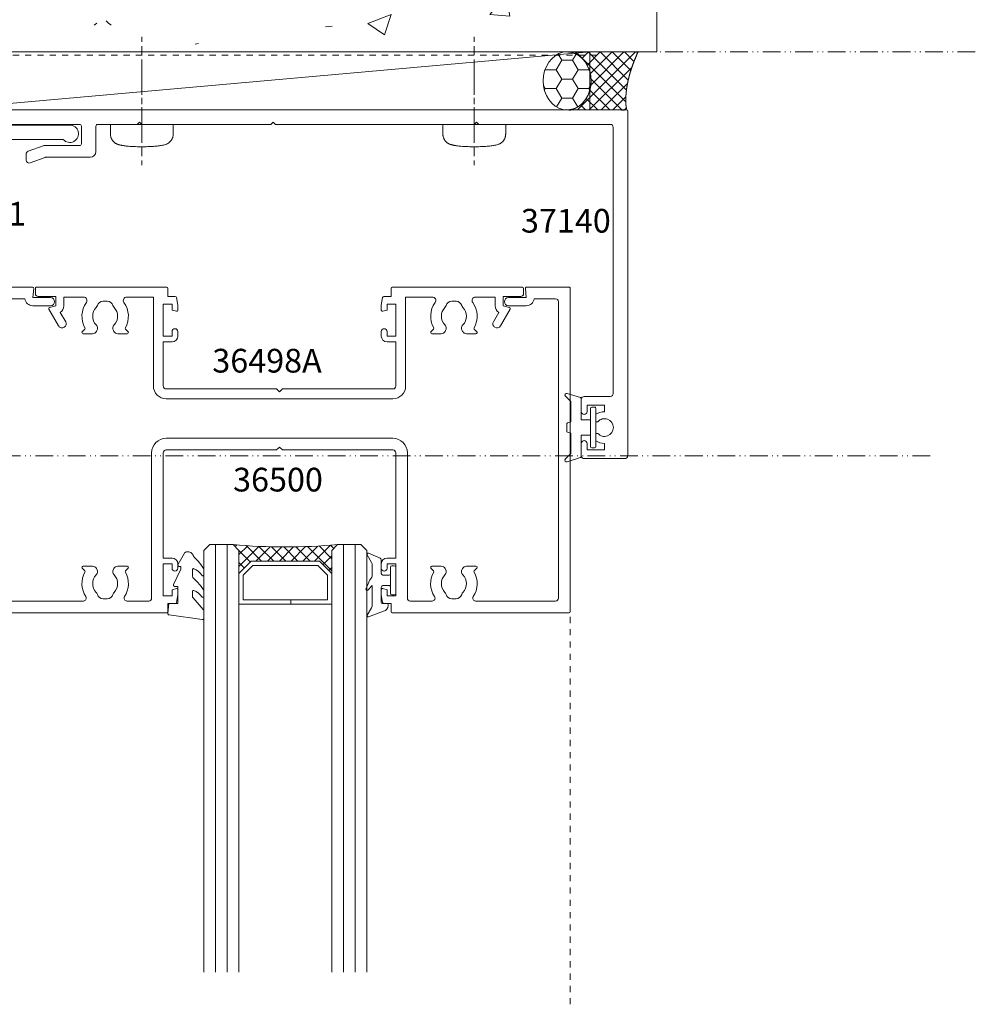
# Model space of a CAD drawing. Units: millimetres. Extents: x -1957 to 1860, y -764 to 3310.
# Drawn here: x 1583 to 1748, y 68 to 237 of the extents above; entities that cross this region are included whole.
import ezdxf

# ---------------------------------------------------------------- set-up
doc = ezdxf.new("R2010")
doc.units = ezdxf.units.MM
for name, pattern in [('CENTER', [101.60253999999999, 101.6, -0.00253999999999408]), ('ISO-08 Long Dashed Short Dashed', [9.143999999999998, 6.095999999999999, -0.7620000000000007, 1.524, -0.7619999999999992]), ('ISO-12 Dashed Double-Dotted', [5.587999999999999, 3.048, -0.7619999999999999, 0.1270000000000001, -0.7619999999999999, 0.1270000000000001, -0.7619999999999999]), ('VW-01 Short Dashed', [2.1161248, 1.0580624, -1.0580624])]:
    doc.linetypes.add(name, pattern=pattern)
doc.layers.get('0').update_dxf_attribs({"lineweight": 5})
doc.layers.add('-0-dim-ELE', color=1, linetype='Continuous', lineweight=5, true_color=0xff0000)
for name, color, linetype, lineweight in [('00', 7, 'Continuous', 18), ('_Installation details (2D)', 7, 'Continuous', 5), ('None', 7, 'Continuous', 5), ('OMEGA WINDOWS AND DOORS', 7, 'Continuous', 18), ('RVV', 7, 'Continuous', 18), ('TEXT-1', 7, 'Continuous', 18)]:
    doc.layers.add(name, color=color, linetype=linetype, lineweight=lineweight)
doc.styles.add('Arial Narrow (bold)', font='Arial Narrow')
pattern_1 = [(45.00000000000001, (0, 0), (-0.5357812500000001, -2.55984375), []), (-45.00000000000001, (0, 0), (1.25015625, -3.333749999999999), [])]

# ---------------------------------------------------------------- blocks, each defined once
blk = doc.blocks.new('A$C1A3C43ED')
at = {"layer": '-0-dim-ELE', "color": 7, "flags": 128}
blk.add_lwpolyline([(0, 0), (-150, 90), (-300, 0), (-150, -90), (0, 0)], dxfattribs=at)
at = {"layer": '-0-dim-ELE', "color": 7, "linetype": 'Continuous'}
blk.add_solid([(0, 0), (-150, 90), (-150, -90), (-300, 0)], dxfattribs=at)
blk = doc.blocks.new('Group-1')
at = {"layer": 'None', "color": 12, "linetype": 'ISO-12 Dashed Double-Dotted', "lineweight": 18, "true_color": 0xdd0806}
blk.add_line((1747.570589236457, 231.8251175876017), (1479.138689226238, 231.8251175876017), dxfattribs=at)
at = {"layer": '-0-dim-ELE', "color": 7, "xscale": -0.0654708791808696, "yscale": 0.04066997673235836, "rotation": 180}
blk.add_blockref('A$C1A3C43ED', (1496.656464880274, 231.8251175876017), dxfattribs=at)
blk = doc.blocks.new('Group-2-1')
at = {"layer": 'None', "linetype": 'Continuous', "lineweight": 5}
h = blk.add_hatch(dxfattribs=at)
h.set_pattern_fill('Fine concrete  01', style=0, pattern_type=2)
h.set_pattern_definition([(50, (0, 0), (41.33301459759667, -3.616170218540773), [4.321968750000001, -47.54165625000001]), (-5.00000000000001, (0, 0), (-7.995719038616144, 43.34601194463031), [3.457574999999999, -38.03332499999999]), (100.4514, (3.444417774600002, -0.301347254175), (33.33732625799764, 39.72981541069004), [3.673108123987501, -40.40419063163999]), (46.18420000000001, (0, 11.52525000000001), (61.50109947836356, -9.53824009947758), [6.482953125000003, -71.31248437500003]), (96.6356, (5.125091101556251, 10.73039344249125), (53.86110673562597, 56.13475995797658), [5.50966235886, -60.60627626625002]), (-8.815800000000008, (0, 11.52525000000001), (53.86106291575671, 56.13480202657302), [5.186362500000001, -57.04998750000001]), (21.00000000000001, (5.762625000000003, 8.643937500000002), (34.39751501214152, -23.20141684820349), [4.321968750000001, -47.54165625000001]), (-34.00000000000001, (5.762625000000003, 8.643937500000002), (14.02135014614605, 41.78767778338123), [3.457575, -38.033325]), (71.4514, (8.62908335441625, 6.710484264742502), (48.41887925029411, 18.5862230360319), [3.673108123987501, -40.40419063164]), (37.50000000000001, (0, 0), (0.7007268624780227, 19.18342444434662), [0.5762625000000001, -113.783030625]), (37.50000000000001, (30.26530138698406, 23.22338255354994), (0.7007268624780227, 19.18342444434662), [0.5762625000000001, -113.783030625]), (37.50000000000001, (30.72248116624365, 23.57418893653407), (0.7007268624780227, 19.18342444434662), [0.5762625000000001, -113.783030625]), (37.50000000000001, (61.81070615589495, 47.42902297945547), (0.7007268624780227, 19.18342444434662), [0.5762625000000001, -113.783030625]), (37.50000000000001, (62.26788593515452, 47.7798293624396), (0.7007268624780227, 19.18342444434662), [0.5762625000000001, -113.783030625]), (7.499999999999998, (0, 0), (15.15971093202562, 22.72846791186086), [0.5762625000000001, -72.69551437500002]), (7.499999999999998, (22.39623378155509, 2.948520113892933), (15.15971093202562, 22.72846791186086), [0.5762625000000001, -72.69551437500002]), (7.499999999999998, (22.96756627598251, 3.023737463737141), (15.15971093202562, 22.72846791186086), [0.5762625000000001, -72.69551437500002]), (7.499999999999998, (59.93277866543693, 7.890299998657365), (15.15971093202562, 22.72846791186086), [0.5762625000000001, -72.69551437500002]), (7.499999999999998, (60.50411115986436, 7.965517348501572), (15.15971093202562, 22.72846791186086), [0.5762625000000001, -72.69551437500002]), (-32.50000000000004, (-12.85065375, 0), (30.76218516248029, -1.299752677283305), [0.5762625000000001, -118.42194375]), (-32.50000000000004, (-0.2142673108885557, -8.050266004429009), (30.76218516248029, -1.299752677283305), [0.5762625000000001, -118.42194375]), (-32.50000000000004, (0.2717475521541922, -8.359891619983971), (30.76218516248029, -1.299752677283305), [0.5762625000000001, -118.42194375]), (-32.50000000000004, (38.66692173253128, -32.82031524882596), (30.76218516248029, -1.299752677283305), [0.5762625000000001, -118.42194375]), (-32.50000000000004, (39.15293659557403, -33.12994086438091), (30.76218516248029, -1.299752677283305), [0.5762625000000001, -118.42194375]), (-42.50000000000003, (-18.61327875, 0), (33.60683199106668, 5.768674738127721), [0.5762625000000001, -90.35796000000002]), (-42.50000000000003, (-4.380291826331277, -13.04212961754001), (33.60683199106668, 5.768674738127721), [0.5762625000000001, -90.35796000000002]), (-42.50000000000003, (-3.955426545027732, -13.43144691955613), (33.60683199106668, 5.768674738127721), [0.5762625000000001, -90.35796000000002]), (-42.50000000000003, (18.47746030779939, -33.98740046600724), (33.60683199106668, 5.768674738127721), [0.5762625000000001, -90.35796000000002]), (-42.50000000000003, (18.90232558910293, -34.37671776802336), (33.60683199106668, 5.768674738127721), [0.5762625000000001, -90.35796000000002])])
h.paths.add_polyline_path([(1508.292741469835, 345.0000000000001), (1692.763363298215, 345.0000000000001), (1692.763363298215, 231.8251175876019), (1508.292741469835, 231.8251175876019)])
at = {"layer": 'None', "color": 7, "linetype": 'VW-01 Short Dashed', "lineweight": 13}
blk.add_line((1682.498495927955, 231.2532747820139), (1569.070209404013, 231.2532747820139), dxfattribs=at)
at = {"layer": 'None', "color": 7, "linetype": 'Continuous', "lineweight": 18, "flags": 128}
blk.add_lwpolyline([(1508.292741469835, 345.0000000000001), (1692.763363298215, 345.0000000000001), (1692.763363298215, 231.8251175876019), (1508.292741469835, 231.8251175876019)], close=True, dxfattribs=at)
at = {"layer": 'None', "color": 7}
blk.add_blockref('Group-1', (0, 0), dxfattribs=at)
blk = doc.blocks.new('9426')
for p, q in [((-4.300000000002001, 4.475735931288455), (-5.212132034358547, 5.387867965644091)), ((-2.640452225113222, 5.178347859296309), (-4.910678337668287, 5.886394204965654)), ((-4.300000000002001, 0.9636962503955147), (-4.300000000002001, 4.475735931288)), ((-2.500000000001819, 4.987418389319373), (-2.500000000001819, 1.299999999999955)), ((-0.7000000000025466, 3.5), (-0.1999999999998181, 3.5)), ((-0.9000000000023647, -3.299999999999955), (-0.9000000000023647, 3.299999999999955)), ((0, 3.299999999999955), (0, -3.299999999999955)), ((-5.000000000001819, -0.601692558368768), (-5.000000000001819, 0.601692558368768)), ((-4.858474340946486, 0.7929535095613574), (-4.300000000002001, 0.9636962503955147)), ((-0.9000000000023647, 1.299999999999955), (-2.497555012230805, 1.299999999999955)), ((-4.858474340946486, -0.7929535095613574), (-4.300000000002001, -0.9636962503955147)), ((-4.300000000002001, -4.475735931287545), (-4.300000000002001, -0.9636962503955147)), ((-2.500000000001819, -4.987418389319373), (-2.500000000001819, -1.299999999999955)), ((-0.9000000000023647, -1.299999999999955), (-2.497555012230805, -1.299999999999955)), ((-4.300000000002001, -4.475735931287772), (-5.212132034358547, -5.387867965644091)), ((-0.1999999999998181, -3.5), (-0.7000000000025466, -3.5)), ((-2.640452225113222, -5.178347859296309), (-4.910678337668287, -5.886394204965654))]:
    blk.add_line(p, q)
for centre, radius, start, end in [((-5.000000000001819, 5.599999999999909), 0.2999999999999946, 72.67815481768429, 224.9999999999909), ((-2.700000000002547, 4.987418389319373), 0.200000000000002, 0, 72.67815481768429), ((-0.7000000000024329, 3.300000000000068), 0.1999999999999318, 90.00000000003257, 180.0000000000326), ((-0.1999999999999318, 3.300000000000068), 0.1999999999999318, 359.9999999999674, 89.99999999996743), ((-4.800000000002001, 0.601692558368768), 0.1999999999999996, 107.0000000000094, 180), ((-4.800000000002001, -0.601692558368768), 0.2000000000000002, 180, 252.9999999999906), ((-0.7000000000024329, -3.300000000000068), 0.1999999999999318, 179.9999999999674, 269.9999999999674), ((-0.1999999999999318, -3.300000000000068), 0.1999999999999318, 270.0000000000326, 3.257127900724299e-11), ((-2.700000000002547, -4.987418389319373), 0.1999999999999996, 287.3218451823158, 0), ((-5.000000000001819, -5.599999999999909), 0.3, 135.0000000000092, 287.3218451823158)]:
    blk.add_arc(centre, radius, start, end)
blk = doc.blocks.new('Group-19-1')
at = {"color": 12, "lineweight": 18, "true_color": 0xdd0806}
for p, q in [((1567.770209404012, 221.6251175876027), (1567.770209404013, 162.8251175876025)), ((1569.070209404013, 221.8251175876016), (1567.970209404013, 221.8251175876025)), ((1569.270209404013, 218.4792195989043), (1569.270209404013, 221.6251175876027)), ((1573.387752049353, 218.9251176214433), (1573.763029724326, 218.2751176214437)), ((1591.770209404013, 219.2251176214444), (1573.560957130109, 219.2251176214444)), ((1572.983606847156, 218.125117621444), (1570.770209366408, 218.125117621444)), ((1570.770209366408, 215.625117621444), (1572.128449399907, 215.625117621444)), ((1576.201369613187, 216.7251176214426), (1590.652175415262, 216.7251176214444)), ((1570.270209366412, 173.2251174146399), (1570.270209366408, 215.125117621444)), ((1575.270209404013, 173.025117414641), (1570.470209366413, 173.025117414641)), ((1571.770209404013, 171.525117414641), (1574.770209422814, 171.525117414641)), ((1571.770209404014, 170.400117487295), (1571.770209404013, 171.525117414641)), ((1574.770209422814, 171.525117414641), (1574.770209422814, 170.4251174353225)), ((1575.770209404013, 170.4251174353225), (1575.770209404013, 172.525117414641)), ((1573.270209451012, 168.6751174870218), (1573.270209451012, 169.9501174570281)), ((1572.921567298649, 168.6751174865935), (1573.270209451012, 168.6751174870218)), ((1573.270209451012, 166.6751174870218), (1572.921567298889, 166.6751174870218)), ((1573.270209450692, 165.4001175177868), (1573.270209451012, 166.6751174870218)), ((1571.770209404013, 163.8251175594027), (1571.770209404013, 164.950117487036)), ((1574.770209422813, 164.9251175387211), (1574.770209422814, 163.8251175594027)), ((1575.770209404013, 162.8251175876025), (1575.770209404015, 164.9251175387211)), ((1574.770209422814, 163.8251175594027), (1571.770209404013, 163.8251175594027)), ((1568.270209404013, 162.3251175876025), (1575.270209404013, 162.3251175876025))]:
    blk.add_line(p, q, dxfattribs=at)
for centre, radius, start, end in [((1567.970209404013, 221.6251175876017), 0.2000000000007276, 90, 179.9999999997394), ((1569.070209404013, 221.6251175876017), 0.1999999999998181, 2.605510395057283e-10, 90), ((1573.560957130109, 219.0251176214446), 0.1999999999998181, 90, 210.0000000002786), ((1591.770209404013, 217.7251176214444), 1.500000000000481, 221.8103148957622, 90), ((1569.770209404014, 218.4792195989052), 0.5000000000009095, 180.0000000001042, 286.6015489565647), ((1570.770209366411, 215.1251176214465), 2.999999999997499, 90, 106.6015489566494), ((1572.983606847155, 217.8251176214439), 0.3000000000000941, 29.99999868515809, 89.99999999973946), ((1573.50322209803, 218.1251176184627), 0.3000000059606685, 210.000000000138, 30.00000000018138), ((1570.770209366408, 215.125117621444), 0.5, 90, 180), ((1572.128449394942, 215.1251176225284), 0.4999999989157369, 65.38002275341806, 90), ((1573.503222101555, 218.125117621002), 2.799999998915948, 245.3800227801234, 324.8472970333837), ((1576.201369613185, 216.2251176214426), 0.5, 89.99999999984367, 144.8472970065469), ((1570.470209366412, 173.225117414641), 0.1999999999998181, 180.0000000001303, 270), ((1575.270209404013, 172.525117414641), 0.5, 0, 90), ((1571.77020940498, 167.6751174868718), 2.725000000423296, 56.60151037857205, 90.00000002031818), ((1575.270209413413, 170.4251174353225), 0.4999999905994628, 180, 0), ((1571.770209404013, 167.6751174866694), 1.525000000455321, 319.0243896898007, 18.38814520408874), ((1571.770209404014, 167.6751174871673), 2.725000000131331, 270, 303.3984896417714), ((1575.270209413414, 164.9251175387211), 0.499999990600827, 0, 180), ((1568.270209404013, 162.8251175876025), 0.5, 180, 270), ((1575.270209404013, 162.8251175876025), 0.5, 270, 0)]:
    blk.add_arc(centre, radius, start, end, dxfattribs=at)
blk = doc.blocks.new('Group-20-1')
at = {"color": 12, "lineweight": 18, "true_color": 0xdd0806, "flags": 128}
blk.add_lwpolyline([(1687.27020932881, 161.8251175876025, 0.414213562373095), (1687.77020932881, 162.3251175876025), (1687.770209328809, 221.6251175876027, 0.4142135623724291), (1687.570209328811, 221.8251175876016), (1568.970209404011, 221.8251175876025, 0.4142135623717631), (1568.77020940401, 221.6251175876027), (1568.770209404012, 218.125117621444, 0.414213562373095), (1569.270209404012, 217.625117621444), (1571.47020940401, 217.625117621444, 0.5773502691905273), (1571.643414484767, 217.9251176214433), (1571.094931721439, 218.8751176346045, -0.5773502691895233), (1571.354739342574, 219.3251176346033), (1593.47020909945, 219.3251176346033, -0.414213562373983), (1593.77020909945, 219.0251176346041), (1593.770209099451, 215.9751176581025, -0.414213562373983), (1593.470209099451, 215.6751176581032), (1587.358372589803, 215.6751176581069, 0.08748866352665512), (1587.18736251814, 215.6449639684992), (1584.599199027788, 214.7029494965967, 0.3152987888793561), (1584.27020909945, 214.2331031862044), (1584.27020909945, 213.1689254137285, 0.5205670505514169), (1584.941219171112, 212.699079103336), (1587.540016557028, 213.6449639966972, -0.08748866352544053), (1587.71102662869, 213.6751176863048), (1595.27020909945, 213.6751176863048, 0.414213562373095), (1596.27020909945, 214.6751176863048), (1596.27020909945, 219.0251176346023, -0.414213562373095), (1596.57020909945, 219.3251176346033), (1603.370209099451, 219.3251176346033), (1603.77020909945, 219.7251176346048), (1604.170209099452, 219.3251176346033), (1626.370209328811, 219.3251176346033), (1626.77020932881, 219.7251176346048), (1627.170209328812, 219.3251176346033), (1661.370209328809, 219.3251176346033), (1661.77020932881, 219.7251176346048), (1662.170209328812, 219.3251176346033), (1684.770209366411, 219.3251176346034, -0.4142135623731117), (1685.270209366411, 218.8251176346033), (1685.270209366412, 173.025117414641, -0.414213562373095), (1684.770209366412, 172.525117414641), (1680.27020932881, 172.525117414641, 0.414213562373095), (1679.77020932881, 172.025117414641), (1679.77020932881, 169.9251174353225, 0.414213562373095), (1680.27020931941, 169.425117444723, 0.414213562373095), (1680.770209310009, 169.9251174353225), (1680.770209310009, 171.025117414641), (1683.77020932881, 171.025117414641), (1683.770209328809, 169.900117487295, 0.1467688415352769), (1682.270209281811, 169.4501174570281), (1682.270209281811, 168.1751174870218), (1682.618851434174, 168.1751174865935, -0.6938823310425152), (1685.295209329265, 167.1751174864869, -0.6938823310427358), (1682.618851433934, 166.1751174870218), (1682.270209281811, 166.1751174870218), (1682.270209282132, 164.9001175177866, 0.1467688415353824), (1683.77020932881, 164.450117487036), (1683.77020932881, 163.3251175594027), (1680.770209310009, 163.3251175594027), (1680.77020931001, 164.4251175387211, 0.414213562373095), (1680.270209319409, 164.925117529322, 0.414213562373095), (1679.770209328809, 164.4251175387211), (1679.77020932881, 162.3251175876025, 0.414213562373095), (1680.27020932881, 161.8251175876025)], format="xyb", close=True, dxfattribs=at)
at = {"layer": 'OMEGA WINDOWS AND DOORS'}
blk.add_blockref('Group-19-1', (0, 0), dxfattribs=at)
at = {"layer": 'None', "char_height": 4.0797509765625, "attachment_point": 3, "line_spacing_factor": 0.9788868195078535, "style": 'Arial Narrow (bold)'}
for s, insert in [('37141', (1584.241274417109, 206.0120481448979)), ('37140', (1684.852560412297, 204.7914851100641))]:
    blk.add_mtext(s, dxfattribs=dict(at, insert=insert))
blk = doc.blocks.new('Group-21-1')
at = {"layer": 'None', "color": 7, "linetype": 'Continuous', "lineweight": 5}
for p, q in [((1569.070209404013, 231.8251175876017), (1681.268045213742, 231.8251175876017)), ((1569.070209404013, 221.8251175876017), (1569.070209404013, 231.8251175876017)), ((1569.070209404013, 221.8251175876017), (1681.268045213742, 231.8251175876017)), ((1681.268045213742, 231.8251175876017), (1681.268045213742, 221.8251175876017)), ((1681.268045213742, 221.8251175876017), (1569.070209404013, 221.8251175876017))]:
    blk.add_line(p, q, dxfattribs=at)
blk = doc.blocks.new('Group-22-1')
at = {"layer": 'None', "color": 7, "linetype": 'Continuous', "lineweight": 5}
blk.add_rational_spline([(1598.770209099451, 219.3251176346024), (1598.770209099451, 218.4908932397642), (1598.770209099451, 217.6566688449259), (1598.770209099452, 216.2531176346025), (1600.120209099452, 215.8691176346028), (1601.470209099452, 215.485117634603), (1606.870209099452, 215.4851176346039), (1608.220209099452, 215.869117634604), (1609.570209099452, 216.2531176346041), (1609.570209099452, 217.6566688449273), (1609.570209099452, 218.4908932397658), (1609.570209099452, 219.3251176346043), (1604.170209099452, 219.3251176346034), (1598.770209099451, 219.3251176346024)], [1, 1, 1, 0.7979949020230942, 1, 1, 1, 1, 0.797994902023098, 1, 1, 1, 1, 1], degree=2, knots=[0, 0, 0, 0.06885536629947851, 0.06885536629947851, 0.1613003366197275, 0.1613003366197275, 0.277146904167794, 0.3929934717158367, 0.3929934717158367, 0.4854384420360267, 0.4854384420360267, 0.5542938083354843, 0.5542938083354843, 1, 1, 1], dxfattribs=at)
blk = doc.blocks.new('Group-23-1')
at = {"layer": 'None', "color": 7}
blk.add_blockref('Group-22-1', (0, 0), dxfattribs=at)
blk = doc.blocks.new('Group-24-1')
at = {"layer": 'None', "color": 7, "linetype": 'ISO-08 Long Dashed Short Dashed', "lineweight": 5}
for p, q in [((1604.170209099447, 224.4172667372265), (1604.170209099442, 234.3751176346033)), ((1604.170209099448, 222.8052930832918), (1604.170209099447, 223.8799421859148)), ((1604.170209099448, 222.2679685319801), (1604.170209099453, 212.3101176346032))]:
    blk.add_line(p, q, dxfattribs=at)
blk = doc.blocks.new('Group-25-1')
at = {"layer": 'None', "color": 7}
for name in ['Group-24-1', 'Group-23-1']:
    blk.add_blockref(name, (0, 0), dxfattribs=at)
blk = doc.blocks.new('Group-26-1')
at = {"layer": 'None', "color": 7, "linetype": 'Continuous', "lineweight": 5}
blk.add_rational_spline([(1655.970209328809, 219.3251176346024), (1655.970209328809, 218.4908932397642), (1655.970209328809, 217.6566688449259), (1655.970209328809, 216.2531176346025), (1657.320209328809, 215.8691176346028), (1658.670209328809, 215.485117634603), (1664.07020932881, 215.4851176346039), (1665.42020932881, 215.869117634604), (1666.770209328809, 216.2531176346041), (1666.770209328809, 217.6566688449273), (1666.770209328809, 218.4908932397658), (1666.770209328809, 219.3251176346043), (1661.370209328809, 219.3251176346034), (1655.970209328809, 219.3251176346024)], [1, 1, 1, 0.7979949020230942, 1, 1, 1, 1, 0.797994902023098, 1, 1, 1, 1, 1], degree=2, knots=[0, 0, 0, 0.06885536629949772, 0.06885536629949772, 0.1613003366197725, 0.1613003366197725, 0.2771469041678424, 0.3929934717158646, 0.3929934717158646, 0.4854384420360503, 0.4854384420360503, 0.5542938083355048, 0.5542938083355048, 1, 1, 1], dxfattribs=at)
blk = doc.blocks.new('Group-27-1')
at = {"layer": 'None', "color": 7}
blk.add_blockref('Group-26-1', (0, 0), dxfattribs=at)
blk = doc.blocks.new('Group-28-1')
at = {"layer": 'None', "color": 7, "linetype": 'ISO-08 Long Dashed Short Dashed', "lineweight": 5}
for p, q in [((1661.370209328804, 224.4172667372265), (1661.370209328799, 234.3751176346033)), ((1661.370209328805, 222.8052930832918), (1661.370209328804, 223.8799421859148)), ((1661.370209328805, 222.2679685319801), (1661.37020932881, 212.3101176346032))]:
    blk.add_line(p, q, dxfattribs=at)
blk = doc.blocks.new('Group-29-1')
at = {"layer": 'None', "color": 7}
for name in ['Group-28-1', 'Group-27-1']:
    blk.add_blockref(name, (0, 0), dxfattribs=at)
blk = doc.blocks.new('Group-30-1')
at = {"layer": 'None', "linetype": 'Continuous', "lineweight": 5, "true_color": 0x808080}
h = blk.add_hatch(dxfattribs=at)
h.set_pattern_fill('HONEY01', color=8, style=0, pattern_type=2)
h.set_pattern_definition([(0, (1667.963803107505, 378.1278329621089), (2.8125, 1.623797625000001), [1.875, -3.75]), (120, (1667.963803107505, 378.1278329621089), (-2.812499993854837, 1.623797635643734), [1.874999999999997, -3.749999999999994]), (59.99999999999999, (1669.838803107504, 381.3754282263005), (6.145163045090385e-09, 3.247595260643735), [1.875, -3.75])])
h.paths.add_polyline_path([(1681.487678887248, 226.8088677002085), (1681.424809194706, 225.9406268118659), (1681.238110380781, 225.0987669836925), (1680.93325519447, 224.3088677002634), (1680.519506506393, 223.5949296518037), (1680.009435861068, 222.9786454846934), (1679.418541496948, 222.4787406813188), (1678.764777440183, 222.1104045963508), (1678.068007980932, 221.8848289351778), (1677.349404106545, 221.8088677002084), (1676.630800232157, 221.8848289351778), (1675.934030772907, 222.1104045963508), (1675.280266716141, 222.4787406813188), (1674.689372352021, 222.9786454846934), (1674.179301706644, 223.5949296518037), (1673.765553018619, 224.3088677002634), (1673.460697832309, 225.0987669836925), (1673.273999018383, 225.9406268118659), (1673.211129325842, 226.8088677002085), (1673.273999018383, 227.6771085885511), (1673.460697832309, 228.5189684169443), (1673.765553018619, 229.3088677002636), (1674.179301706644, 230.0228057486133), (1674.689372352021, 230.6390899158336), (1675.280266716141, 231.1389947192082), (1675.934030772907, 231.5073308041761), (1676.630800232157, 231.7329064653492), (1677.349404106545, 231.8088677002087), (1678.068007980932, 231.7329064653492), (1678.764777440183, 231.5073308041761), (1679.418541496948, 231.1389947192082), (1680.009435861068, 230.6390899158336), (1680.519506506393, 230.0228057486133), (1680.93325519447, 229.3088677002636), (1681.238110380781, 228.5189684169443), (1681.424809194706, 227.6771085885511)])
at = {"layer": 'None', "color": 7, "linetype": 'Continuous', "lineweight": 13, "flags": 128}
blk.add_lwpolyline([(1681.487678887248, 226.8088677002085), (1681.424809194706, 225.9406268118659), (1681.238110380781, 225.0987669836925), (1680.93325519447, 224.3088677002634), (1680.519506506393, 223.5949296518037), (1680.009435861068, 222.9786454846934), (1679.418541496948, 222.4787406813188), (1678.764777440183, 222.1104045963508), (1678.068007980932, 221.8848289351778), (1677.349404106545, 221.8088677002084), (1676.630800232157, 221.8848289351778), (1675.934030772907, 222.1104045963508), (1675.280266716141, 222.4787406813188), (1674.689372352021, 222.9786454846934), (1674.179301706644, 223.5949296518037), (1673.765553018619, 224.3088677002634), (1673.460697832309, 225.0987669836925), (1673.273999018383, 225.9406268118659), (1673.211129325842, 226.8088677002085), (1673.273999018383, 227.6771085885511), (1673.460697832309, 228.5189684169443), (1673.765553018619, 229.3088677002636), (1674.179301706644, 230.0228057486133), (1674.689372352021, 230.6390899158336), (1675.280266716141, 231.1389947192082), (1675.934030772907, 231.5073308041761), (1676.630800232157, 231.7329064653492), (1677.349404106545, 231.8088677002087), (1678.068007980932, 231.7329064653492), (1678.764777440183, 231.5073308041761), (1679.418541496948, 231.1389947192082), (1680.009435861068, 230.6390899158336), (1680.519506506393, 230.0228057486133), (1680.93325519447, 229.3088677002636), (1681.238110380781, 228.5189684169443), (1681.424809194706, 227.6771085885511)], close=True, dxfattribs=at)
blk = doc.blocks.new('Group-31-1')
at = {"layer": 'None', "linetype": 'Continuous', "lineweight": 5}
h = blk.add_hatch(dxfattribs=at)
h.set_pattern_fill('01', style=0, pattern_type=2)
h.set_pattern_definition(pattern_1)
h.paths.add_polyline_path([(1689.545824626916, 231.8083907377369), (1688.947899337524, 230.4176587351654), (1688.449622004758, 229.0671529105597), (1688.050992628618, 227.7568732639198), (1687.752011209104, 226.4868197952459), (1687.552677746216, 225.2569925045377), (1687.452992239954, 224.0673913917954), (1687.452954690319, 222.918016457019), (1687.552565097309, 221.8088677002084), (1677.349404106545, 221.8088677002084), (1678.068007980932, 221.8848289351778), (1678.764777440183, 222.1104045963508), (1679.418541496948, 222.4787406813188), (1680.009435861068, 222.9786454846934), (1680.519506506393, 223.5949296518037), (1680.93325519447, 224.3088677002634), (1681.302541222972, 225.3683716714941), (1681.489074811768, 226.7963169727653), (1681.379491991348, 227.8777315603823), (1681.163178235459, 228.7086826300933), (1680.520562829167, 230.0183255528191), (1680.010313268499, 230.6361572733976), (1679.419211638791, 231.137317389514), (1678.753665565823, 231.4866541710291), (1678.068204401805, 231.7327205095449), (1677.508030706997, 231.7935312521496), (1687.488961148913, 231.8069598502119)])
at = {"layer": 'None', "color": 7, "linetype": 'CENTER', "lineweight": 13}
blk.add_open_spline([(1689.545824626916, 231.8083907377369), (1686.954827556095, 226.165010371519), (1687.552565097309, 221.8088677002083), (1682.450984601927, 221.8088677002083), (1677.349404106544, 221.8088677002083), (1677.708706043738, 221.8468483176931), (1678.068007980932, 221.8848289351778), (1678.416392710557, 221.9976167657643), (1678.764777440183, 222.1104045963509), (1679.091659468566, 222.2945726388348), (1679.418541496948, 222.4787406813188), (1679.713988679008, 222.7286930830061), (1680.009435861068, 222.9786454846934), (1680.264471183731, 223.2867875682486), (1680.519506506393, 223.5949296518038), (1680.726380850432, 223.9518986760336), (1680.93325519447, 224.3088677002633), (1681.117898208721, 224.8386196858787), (1681.302541222972, 225.3683716714941), (1681.39580801737, 226.0823443221297), (1681.489074811768, 226.7963169727653), (1681.434283401558, 227.3370242665738), (1681.379491991348, 227.8777315603823), (1681.271335113404, 228.2932070952378), (1681.163178235459, 228.7086826300933), (1680.841870532313, 229.3635040914562), (1680.520562829167, 230.0183255528191), (1680.265438048833, 230.3272414131084), (1680.010313268499, 230.6361572733976), (1679.714762453645, 230.8867373314558), (1679.419211638791, 231.137317389514), (1679.086438602307, 231.3119857802716), (1678.753665565823, 231.4866541710292), (1678.410934983814, 231.609687340287), (1678.068204401805, 231.7327205095449), (1677.788117554401, 231.7631258808473), (1677.508030706997, 231.7935312521496), (1682.498495927955, 231.8002455511808), (1687.488961148913, 231.8069598502119), (1688.517392887915, 231.8076752939744), (1689.545824626916, 231.8083907377369)], degree=2, knots=[0, 0, 0, 0.1944458643045271, 0.1944458643045271, 0.4200519474773446, 0.4200519474773446, 0.4360298051133903, 0.4360298051133903, 0.4522236188347472, 0.4522236188347472, 0.4688156936893699, 0.4688156936893699, 0.4859296956025351, 0.4859296956025351, 0.5036185077392871, 0.5036185077392871, 0.5218640301553277, 0.5218640301553277, 0.5466733739371321, 0.5466733739371321, 0.5785154858258129, 0.5785154858258129, 0.6025495193702917, 0.6025495193702917, 0.621535355882747, 0.621535355882747, 0.6537916177235329, 0.6537916177235329, 0.6715093230819331, 0.6715093230819331, 0.6886447609837041, 0.6886447609837041, 0.7052649357761005, 0.7052649357761005, 0.7213684305757658, 0.7213684305757658, 0.7338274198460922, 0.7338274198460922, 0.9545198761834084, 0.9545198761834084, 1, 1, 1], dxfattribs=at)
at = {"layer": 'None', "color": 7}
blk.add_blockref('Group-30-1', (0, 0), dxfattribs=at)
blk = doc.blocks.new('Group-32-1')
at = {"layer": 'None', "color": 7, "linetype": 'VW-01 Short Dashed', "lineweight": 5}
for p, q in [((1577.85882234251, 67.94841753523754), (1577.85882234251, 135.3251175876025)), ((1677.85882234251, 67.94841753523754), (1677.85882234251, 135.3251175876025))]:
    blk.add_line(p, q, dxfattribs=at)
blk = doc.blocks.new('36500')
at = {"color": 12, "lineweight": 18, "true_color": 0xdd0806, "flags": 128}
blk.add_lwpolyline([(92.5, 0, -0.4400105308933382), (92.30076106038177, 0.2174311485505314), (92.43921789413434, 1.80000000000291), (89.40000000000146, 1.80000000000291, -0.414213562373095), (88.70000000000073, 2.500000000003638, -0.414213562373095), (89.40000000000146, 3.200000000004366), (92.43921789413434, 3.200000000004366, -0.3728246933612149), (93.82485854320112, 2), (97.5, 2, 0.414213562373095), (98, 2.5), (98, 53.5, 0.414213562373095), (97.5, 54), (83.74165738694137, 54, 0.5993709351744909), (83.3259176773281, 53.22222222229175, -0.2842226136690824), (83.47395844670245, 49.01717052939057, 0.3380748382551139), (83.50623501286464, 48.77660769958311), (83.94142135620496, 48.34142135623551, -0.6681786379096153), (83.7999999999738, 48), (82.19393102300819, 48, -0.2679491924319409), (81.5011106999882, 48.40000000000146), (81.41972708641697, 48.54096055360424, -0.3358821352587859), (81.5396531967126, 49.49934413234587, 0.4067200324395532), (81.53965319670533, 52.50065586808341, -0.1293903443427328), (81.33899919072428, 52.85502191494743, 0.3405500641599553), (80.37206391776272, 53.60000000021682), (79.6279360821718, 53.60000000021682, 0.3405500641581073), (78.66100080921024, 52.85502191494741, -0.1293903443427409), (78.46034680322919, 52.50065586808341, 0.4067200324398973), (78.46034680322919, 49.49934413234587, -0.3358821352549313), (78.58027291351755, 48.54096055360424), (78.49888929995359, 48.40000000000146, -0.2679491924319384), (77.80606897692633, 48), (76.19999999996799, 48, -0.6681786379160876), (76.05857864372956, 48.34142135623551), (76.49376498706988, 48.77660769958311, 0.3380748382691301), (76.52604155317385, 49.01717052936147, -0.2842226136709315), (76.67408232272282, 53.22222222224082, 0.5993709351833348), (76.25834261307318, 54), (72.5, 54, 0.414213562373095), (72, 53.5), (72, 28.5, -0.414213562373095), (69.5, 26), (30.5, 26, -0.414213562373095), (28, 28.5), (28, 53.5, 0.414213562373095), (27.5, 54), (23.7416573869923, 54, 0.5993709351822445), (23.32591767735722, 53.22222222227719, -0.2842226136700535), (23.47395844676794, 49.01717052939057, 0.3380748382551258), (23.50623501293012, 48.77660769958311), (23.94142135627044, 48.34142135623551, -0.6681786379094242), (23.80000000003201, 48), (22.19393102308095, 48, -0.2679491924319384), (21.50111070005369, 48.40000000000146), (21.41972708648245, 48.54096055360424, -0.3358821352564688), (21.53965319677081, 49.49934413234587, 0.4067200324398966), (21.5396531967708, 52.50065586808342, -0.129390344342741), (21.33899919078976, 52.85502191494743, 0.3405500641599662), (20.37206391783548, 53.60000000021682), (19.62793608223728, 53.60000000021682, 0.3405500641599533), (18.66100080927572, 52.85502191494743, -0.1293903443424275), (18.46034680330194, 52.50065586808341, 0.4067200324409249), (18.46034680329467, 49.49934413234587, -0.3358821352564684), (18.58027291358303, 48.54096055360424), (18.49888930001907, 48.40000000000145, -0.2679491924319686), (17.80606897699181, 48), (16.20000000003347, 48, -0.6681786379160545), (16.05857864379504, 48.34142135623551), (16.49376498714264, 48.77660769958311, 0.338074838269123), (16.52604155323934, 49.01717052936147, -0.2842226136712182), (16.67408232278831, 53.22222222224809, 0.5993709351880648), (16.25834261313139, 54), (2.5, 54, 0.414213562373095), (2, 53.5), (2, 2.5, 0.414213562373095), (2.5, 2), (6.175141459752922, 1.999999999577994, -0.3728246933610868), (7.560782105872931, 3.200000000004366), (10.60000000000582, 3.200000000004366, -0.414213562373095), (11.30000000000655, 2.500000000003638, -0.414213562373095), (10.60000000000582, 1.80000000000291), (7.560782105872931, 1.80000000000291), (7.699238939618226, 0.2174311485505314, -0.4400105308933541), (7.5, 0), (0.2000000000043656, 0, -0.414213562374427), (0, 0.2000000000043656), (0, 55.80000000000291, -0.4142135623743437), (0.2000000000043656, 56), (30.59999986104958, 56, -0.4142135623718464), (30.79999986104667, 55.80000000000291), (30.79999986104667, 54.39999967217591), (32.06416300773708, 54.39999967217591, -0.363970170711087), (32.26112455053953, 54.23472935192694), (32.5, 52.88000113666203), (32.5, 52.04999992033845, -0.4931455353753494), (32.24823612302134, 51.8568147732949), (31.50000006891787, 52.0573043018594), (31.50000006891787, 53.10000001788285), (30.00000005587935, 53.10000001788285), (30.00000005587935, 47.60000004768517), (31.50000006891787, 47.60000004768517), (31.50000006891787, 48.35000032354583, -0.414213562373095), (32.00000003445894, 48.85000028908689, -0.414213562373095), (32.5, 48.35000032354583), (32.5, 47.5999998837724, -0.414213562373095), (31.5, 46.5999998837724), (30, 46.5999998837724), (30, 28.5, 0.414213562373095), (30.5, 28), (49.5, 28), (50, 27.5), (50.5, 28), (69.5, 28, 0.414213562373095), (70, 28.5), (70, 46.5999998837724), (68.5, 46.5999998837724, -0.414213562373095), (67.5, 47.5999998837724), (67.5, 48.35000032354583, -0.414213562373095), (67.99999996554106, 48.85000028908689, -0.414213562373095), (68.49999993108213, 48.35000032354583), (68.49999993108213, 47.60000004768517), (69.99999994412065, 47.60000004768517), (69.99999994412065, 53.10000001788285), (68.49999993108213, 53.10000001788285), (68.49999993108213, 52.0573043018594), (67.75176387698593, 51.8568147732949, -0.4931455353668393), (67.5, 52.04999992033845), (67.5, 52.88000113666203), (67.73887544946047, 54.23472935192695, -0.3639701707110143), (67.9358369922702, 54.39999967217591), (69.20000013895333, 54.39999967217591), (69.2000001389606, 55.80000000000291, -0.414213562373095), (69.4000001389577, 56), (99.80000000000291, 56, -0.4142135623743437), (100, 55.80000000000291), (100, 0.2000000000043656, -0.414213562374427), (99.80000000000291, -9.094947017729282e-13)], format="xyb", close=True, dxfattribs=at)
at = {"layer": 'None', "color": 12, "linetype": 'ISO-12 Dashed Double-Dotted', "lineweight": 18, "true_color": 0xdd0806}
blk.add_line((-61.92449151692716, 29), (154.1350848617512, 29), dxfattribs=at)
blk = doc.blocks.new('36498A')
at = {"color": 12, "lineweight": 18, "true_color": 0xdd0806, "flags": 128}
blk.add_lwpolyline([(62, 9.400000116234878), (60.5, 9.400000116234878, 0.414213562373095), (59.5, 8.400000116234878), (59.5, 7.649999676461448, 0.414213562373095), (59.99999996554106, 7.149999710920383, 0.414213562373095), (60.49999993108213, 7.649999676461448), (60.49999993108213, 8.399999952322105), (61.99999994412065, 8.399999952322105), (61.99999994412065, 2.899999982124427), (60.49999993108213, 2.899999982124427), (60.49999993108213, 3.942695698147872), (59.75176387697866, 4.143185226712376, 0.4931455353817341), (59.49999999999272, 3.950000079668825), (59.5, 3.119998863345245), (59.73887544946047, 1.765270648080332, 0.3639701707014532), (59.93583699226292, 1.600000327830912), (61.20000013895333, 1.600000327831367), (61.20000013895333, 0.2000000000043656, 0.4142135623725123), (61.40000013895042, 4.547473508864641e-13), (83.79999999998836, 0, 0.414213562373428), (83.99999999999272, 0.2000000000043656), (83.99999999999272, 1.100000000005821, 0.414213562373095), (83.49999999999272, 1.600000000005821), (80.5, 1.600000000005821), (80.5, 3.190594289182627), (81.55176380901685, 3.472413552437502, 0.49314542603243), (81.67320508074772, 3.765598717698595), (80.00789522395644, 6.650000000001455, 0.4142135645554596), (79.05167744582828, 6.90621778525704), (79.0516774413116, 6.906217782649334, 0.4142135601910106), (78.79545965605648, 5.950000004521043), (78.79545965866419, 5.950000000004366), (79.71811639415681, 4.351911656194706, 0.2495536382224259), (79.09999999999127, 3.190594289182627), (79.09999999999127, 1.700000000004366), (75.72424488559409, 1.700000000004366, -0.6124487137984629), (75.23847381615269, 2.652173911119917, 0.2945897669272257), (75.47395844668063, 6.982829470613524, -0.3380748382551141), (75.50623501284281, 7.223392300420983), (75.94142135618313, 7.658578643768578, 0.6681786379157839), (75.79999999995198, 8.000000000004093), (74.19393102298636, 8.000000000004093, 0.2679491924319723), (73.50111069996638, 7.600000000002638), (73.41972708639514, 7.45903944639985, 0.3358821352580074), (73.53965319669078, 6.500655867658224, -0.4067200324392063), (73.5396531966835, 3.49934413192068, 0.1293903443427699), (73.33899919070245, 3.144978085056664, -0.3405500641599543), (72.37206391774089, 2.399999999787269), (71.62793608214997, 2.399999999787269, -0.3405500641579711), (70.66100080918841, 3.144978085056664, 0.1293903443427699), (70.46034680320736, 3.499344131920677, -0.4067200324398951), (70.46034680320736, 6.500655867658224, 0.3358821352549374), (70.58027291349572, 7.459039446399856), (70.49888929993176, 7.600000000002638, 0.2679491924319882), (69.8060689769045, 8.000000000004093), (68.19999999994616, 8.000000000004093, 0.6681786379159389), (68.05857864370773, 7.658578643768578), (68.49376498704805, 7.223392300420983, -0.3380748382655524), (68.52604155315203, 6.982829470643082, 0.2945897669299465), (68.76152618681954, 2.652173913308161, -0.612448713816686), (68.27575511441319, 1.700000000004366), (63.69999999999709, 1.700000000004366), (63.69999999999709, 17, 0.4142135623735794), (61.5, 19.20000000000073), (22.49999999999272, 19.20000000000073, 0.4142135623735794), (20.29999999998836, 17), (20.29999999998836, 1.700000000004366), (15.72424488557954, 1.700000000004366, -0.6124487138168414), (15.23847381612359, 2.652173911162213, 0.2945897669304948), (15.4739584468407, 6.982829470642629, -0.3380748382660492), (15.50623501294467, 7.223392300420983), (15.94142135628499, 7.658578643768578, 0.6681786379159577), (15.80000000004657, 8.000000000004093), (14.19393102308823, 8.000000000004093, 0.2679491924323497), (13.50111070006096, 7.600000000002638), (13.41972708649701, 7.459039446398492, 0.335882135253542), (13.53965319678173, 6.500655867661862, -0.4067200324410689), (13.53965319678537, 3.499344131919315, 0.1293903443419542), (13.33899919080431, 3.144978085057569, -0.3405500641572215), (12.37206391784275, 2.399999999787269), (11.62793608225183, 2.399999999787269, -0.340550064160104), (10.66100080929027, 3.144978085057129, 0.1293903443432883), (10.46034680331286, 3.499344131917951, -0.4067200324393391), (10.46034680330195, 6.500655867656861, 0.3358821352583863), (10.58027291359758, 7.459039446399856), (10.49888930002635, 7.600000000002183, 0.2679491924313233), (9.806068977006362, 8.000000000004093), (8.200000000040745, 8.000000000002728, 0.6681786379150572), (8.058578643809597, 7.658578643768578), (8.493764987149916, 7.223392300420528, -0.3380748382535024), (8.526041553308458, 6.982829470608974, 0.2945897669269585), (8.761526186823176, 2.652173913284059, -0.6124487137993303), (8.275755114398635, 1.700000000004366), (4.899999999994179, 1.700000000004366), (4.899999999994179, 3.190594289182632, 0.2495536382224313), (4.281883605843177, 4.351911656194716), (5.204540341328538, 5.950000000004366, 0.4142135645554414), (4.948322563194132, 6.906217780045228), (4.948322558677465, 6.906217782652927, 0.4142135601909984), (3.992104778636707, 6.650000004518119), (3.992104776029009, 6.650000000001455), (2.326794919237727, 3.765598717698595, 0.4931454260323355), (2.448236190975877, 3.472413552437501), (3.5, 3.190594289182627), (3.5, 1.600000000005821), (0.5, 1.600000000005821, 0.4142135623730951), (0, 1.100000000005821), (0, 0.2000000000043656, 0.4142135623728453), (0.1999999999970896, 0), (22.59999986104231, 0, 0.414213562373095), (22.7999998610394, 0.2000000000043656), (22.7999998610394, 1.600000327831367), (24.0641630077298, 1.600000327831367, 0.3639701707011502), (24.26112455053953, 1.765270648080332), (24.49999999999272, 3.119998863345245), (24.49999999999272, 3.950000079668825, 0.493145535381417), (24.24823612300679, 4.143185226712376), (23.50000006891059, 3.942695698147872), (23.50000006891059, 2.899999982124427), (22.00000005587208, 2.899999982124427), (22.00000005587208, 8.399999952322105), (23.50000006891059, 8.399999952322105), (23.50000006891059, 7.649999676461448, 0.414213562373095), (24.00000003445166, 7.149999710920383, 0.414213562373095), (24.49999999999272, 7.649999676461448), (24.49999999999272, 8.400000116234878, 0.414213562373095), (23.49999999999272, 9.400000116234878), (21.99999999999272, 9.400000116234878), (21.99999999999272, 17, -0.414213562373095), (22.49999999999272, 17.5), (41.49999999998545, 17.49999999999955), (41.99999999998545, 17.99999999999955), (42.49999999998545, 17.5), (61.5, 17.5, -0.414213562373095), (62, 17)], format="xyb", close=True, dxfattribs=at)
blk = doc.blocks.new('9287BLK300025')
at = {"lineweight": 13, "flags": 128}
blk.add_lwpolyline([(-0.9000000000005457, -1.149999999999181, 0.414213562373095), (-1.150000000000546, -0.8999999999991815), (-2.200000000003456, -0.8999999999991816, 0.4142135623730924), (-2.500000000002728, -1.199999999998454), (-2.500000000002728, -3.548107433698079, -0.3057306814587366), (-2.68761802197605, -3.826262590069291), (-4.700311700034035, -4.665771285087885, -0.5795185545344653), (-4.931416939881274, -4.406850898119501), (-4.175762737092555, -3.098019425936855, 0.1316524975873919), (-4.041788140878452, -2.598019425936855), (-4.041788140878452, -0.9284271247429378, 0.1989123673796548), (-4.334681359693604, -0.2213203435580908), (-4.450638523750058, -0.1053631794979992), (-5.13512946532046, 1.51049861196816, -0.6681786379193008), (-4.793708109084946, 1.651919968206585), (-4.041788140878452, 0.900000000000091), (-4.041788140878452, 4.193087745747562, 0.131652497587392), (-4.175762737092555, 4.693087745747562), (-4.931416939881274, 6.001919217930208, -0.5795185545344653), (-4.700311700034035, 6.260839604898592), (-2.097275512404849, 5.286848406215086, -0.3541185725307002), (-1.305187203221976, 4.308700805481294), (-1.305187203221976, 4.152709973265246, -0.414213562373095), (-1.505187203222704, 3.952709973268156), (-2.300000000002001, 3.952709973268156, 0.414213562373095), (-2.500000000002728, 3.752709973267429), (-2.500000000002728, 1.200000000003001, 0.4142135623730924), (-2.200000000003456, 0.900000000000091), (-1.150000000000546, 0.900000000000091, 0.414213562373095), (-0.9000000000005457, 1.150000000000091)], format="xyb", dxfattribs=at)
blk.add_lwpolyline([(0, -2.25, -0.4142135623730951), (-0.25, -2.5), (-0.6500000000005457, -2.5, -0.414213562373095), (-0.9000000000005457, -2.25), (-0.9000000000005457, 2.25, -0.414213562373095), (-0.6500000000005457, 2.5), (-0.25, 2.5, -0.4142135623730951), (0, 2.25)], format="xyb", close=True, dxfattribs=at)
blk = doc.blocks.new('40445')
at = {"lineweight": 13, "flags": 128}
blk.add_lwpolyline([(-0.7265561913177407, -3.255699064213331), (0.5, -5.884709086297335), (0.5, -6.364392571534154), (0.2366025403789536, -6.364392571534154), (0.1955169404104709, -6.367987095765784), (0.1556797056073265, -6.37866145065982), (0.1183012701894768, -6.396091301345223), (0.0845173590032573, -6.419747050627848), (0.05535447909369395, -6.448909930537411), (0.03169872981106892, -6.482693841723631), (0.01426887912566599, -6.52007227714148), (0.003594524231630203, -6.559909511945079), (0, -6.600995111913107), (0.003594524231630203, -6.642080711881135), (0.01426887912566599, -6.681917946684734), (0.03169872981106892, -6.719296382102584), (1.125833024919757, -8.614392571534154), (1.175823505252083, -8.685786376378019), (1.237451921968386, -8.747414793094322), (1.308845726811796, -8.797405273427103), (1.387835655149047, -8.834238881927376), (1.472021637978287, -8.856796448040768), (1.558845726811796, -8.864392571534154), (1.734321553786685, -8.864392571534154), (1.903929824822626, -8.849904131282528), (2.06862337725579, -8.806858640326936), (2.223629905697635, -8.73650342271685), (2.364457804496851, -8.640877153185102), (2.487026320457062, -8.522750782717594), (2.587783800338457, -8.385547245035013), (2.663810606686184, -8.233242270654046), (2.735323792247073, -8.083465566547602), (2.826396630134695, -7.944710620686237), (2.935362667752997, -7.819516373822808), (3.489006429058463, -7.267661091717855), (3.987599488189517, -6.665605755219985), (4.426612866700452, -6.018819144112967), (4.458262391863627, -5.958037194932331), (4.48130366368332, -5.893498543085116), (4.495303862210676, -5.826415518179601), (4.5, -5.758048244729252), (4.5, -4.953883211622269), (4.49714330815732, -4.920200633798231), (4.488654839511128, -4.887480263427278), (4.474777083453773, -4.856656820660646), (4.455906484709885, -4.828610836273583), (4.432582118134633, -4.804143497615769), (4.405470289005279, -4.783953761152588), (4.375345498733623, -4.768618385439368), (4.343068319745271, -4.75857545490453), (4.309560811580013, -4.754111865123377), (4.275780180490074, -4.75535512710303), (4.242691435008965, -4.762269724678845), (4.21123981862911, -4.774658129106683), (4.182323807109697, -4.792166441846348), (4.15676944179404, -4.814294504357349), (4.135306732151548, -4.840410186082408), (3.85824864307142, -5.188361760659973), (3.535867218641215, -5.49479560369582), (3.174318877402584, -5.753859842685415), (2.780507996419146, -5.960607207829526), (2.749261015747834, -5.971365195729049), (2.716669076331527, -5.976830869504738), (2.683622026200283, -5.976855001490549), (2.65102213913633, -5.971436932819415), (2.61975948016152, -5.960724591406688), (2.59068760435639, -5.945010453126997), (2.564600252500895, -5.924723556422578), (2.542209679804728, -5.900417788401683), (2.524127209415838, -5.872756762221798), (2.51084654164606, -5.842495698652783), (2.502730274617534, -5.810460806515039), (2.50000000435557, -5.777526724942618), (2.50000000435557, -4.759561240085532), (2.506696237552205, -4.678005163320449), (2.526605578985254, -4.598633560589406), (2.559194758282501, -4.523572394937219), (2.603590876467479, -4.454832174640615), (2.658604786498472, -4.394254101879596), (3.299497059063469, -3.745934477679839), (3.887109247155422, -3.04896019080752), (4.417760352883306, -2.307697319658473), (4.453163380432215, -2.244256623896945), (4.478999048246351, -2.17635511797198), (4.494721903761729, -2.105426364615596), (4.5, -2.032967838971672), (4.5, -1.248926569880496), (4.497119937377647, -1.215107488163994), (4.488562697118596, -1.182262417179118), (4.474574733100326, -1.151337315538512), (4.455558907446175, -1.123222845535565), (4.432062887843585, -1.098728721512089), (4.404763374370305, -1.078560389579252), (4.374446610110681, -1.063298710325398), (4.341985736858987, -1.053383229670544), (4.308315648093867, -1.049099519667834), (4.274406063455899, -1.050570953846545), (4.241233600218038, -1.057755153981816), (4.209753646095123, -1.07044521061016), (4.180872843478028, -1.088275642155168), (4.155422977569287, -1.110732921020826), (4.134137020443632, -1.137170263514236), (3.860158014704211, -1.482815273794586), (3.536202532624429, -1.78212750934199), (3.170004764583155, -2.027961118515123), (2.770307403361585, -2.214447011146149), (2.73941594795906, -2.223289707066215), (2.707507092750802, -2.227071273849106), (2.675404465348947, -2.225694102137822), (2.643936694989861, -2.219193739327238), (2.61391602405547, -2.207737972015821), (2.586117342567832, -2.1916224951201), (2.561258186818122, -2.171263279431514), (2.539980218407436, -2.147185834626725), (2.522832661747998, -2.120011644875376), (2.510258127554152, -2.090442127160713), (2.50258118822012, -2.059240526393296), (2.5, -2.027212214614337), (2.5, -1.280329431983773), (2.505156301740953, -1.208707408182818), (2.520518857173556, -1.138562603446189), (2.54577081041225, -1.071341768888487), (2.580391334694468, -1.008431348134764), (2.623666374543518, -0.9511288816338492), (4.376333625456482, 1.052475365240753), (4.419608665305077, 1.109777831741667), (4.45422918958775, 1.172688252495391), (4.479481142826444, 1.239909087053093), (4.494843698259047, 1.310053891790631), (4.5, 1.381675915591586), (4.5, 2.526869383083067), (4.496280789863704, 2.569831838134633), (4.485233819647874, 2.611516001999007), (4.467187777380332, 2.650681617359623), (4.442679599248549, 2.686163362986917), (4.412438493767695, 2.716905526335722), (4.377364245147419, 2.741993414883837), (4.338500441394444, 2.760680571594094), (4.297003423732349, 2.772410984766793), (4.254107881190066, 2.776835631429094), (4.21109011406088, 2.773822862054658), (-1.488909881583822, 1.9969534789725), (-1.52938643935704, 1.987060736004423), (-1.567657682251593, 1.970582566814301), (-1.602660454679153, 1.947976726530214), (-1.633422397490904, 1.919871193853396), (-1.659088959619567, 1.887046726134031), (-1.67894713707301, 1.850415170327324), (-1.692445279819367, 1.810994132352789), (-1.699208416343936, 1.769878708520082), (-1.699048670167485, 1.728211064313655), (-1.547849793860223, 0), (0, 0), (0, -2.899999999999636), (-0.5, -2.899999999999636), (-0.5416245159208302, -2.903489554633779), (-0.5820870236620976, -2.913860802605086), (-0.6202579541727573, -2.930824215620305), (-0.6550717110731057, -2.953906235629802), (-0.6855564183088063, -2.982462494872379), (-0.7108610514692373, -3.015695804334428), (-0.7302791953543419, -3.052678408424072), (-0.7432687645732585, -3.092377884600864), (-0.7494671366330294, -3.133685964936376), (-0.7487012750711983, -3.175449475004825), (-0.7409925600131828, -3.216502526405748)], close=True, dxfattribs=at)
blk = doc.blocks.new('6mm glass')
at = {"lineweight": 13}
for p, q in [((-3.000000000000114, 1), (-3.000000000000114, 73.5694802784264)), ((2.999999999999886, 73.5694802784264), (2.999999999999886, 1.000000000000455)), ((-2.000000000000114, 4.547473508864641e-13), (-3.000000000000114, 1)), ((1.999999999999886, 4.547473508864641e-13), (-2, 4.547473508864641e-13)), ((2.999999999999886, 1.000000000000455), (1.999999999999886, 4.547473508864641e-13))]:
    blk.add_line(p, q, dxfattribs=at)
for p, q in [((-1.00000000000042, 73.5694802784264), (-1, 0)), ((0.9999999999998914, 73.5694802784264), (0.9999999999998863, 0))]:
    blk.add_line(p, q)
blk = doc.blocks.new('Group-50-1')
at = {"layer": 'TEXT-1', "linetype": 'Continuous', "lineweight": 5}
h = blk.add_hatch(dxfattribs=at)
h.set_pattern_fill('sealant 01', style=0, pattern_type=2)
h.set_pattern_definition(pattern_1)
edge = h.paths.add_edge_path()
edge.add_arc((-5.684341886080801e-14, -97.01466885310379), 97.43123715050211, 84.69987043146142, 95.30012956853858, ccw=False)
edge.add_line((8.999999999999943, 0), (8.000000000000057, 1.000000000000455))
edge.add_line((8.000000000000057, 1.000000000000455), (8.000000000000057, 4.95972908126987))
edge.add_line((8.000000000000057, 4.95972908126987), (5.892588188689899, 2.852317269919695))
edge.add_line((5.892588188689899, 2.852317269919695), (-5.892588188693423, 2.852317269919695))
edge.add_line((-5.892588188693423, 2.852317269919695), (-7.999999999999943, 4.95972908126987))
edge.add_line((-7.999999999999943, 4.95972908126987), (-7.999999999999943, 1.000000000000455))
edge.add_line((-7.999999999999943, 1.000000000000455), (-9.000000000000057, 0))
at = {"layer": '00', "color": 7, "lineweight": 13, "flags": 128}
blk.add_lwpolyline([(-7.999999999999943, 4.95972908126987), (-5.892588188693423, 2.852317269919695), (5.892588188689899, 2.852317269919695), (8.000000000000057, 4.95972908126987), (8.000000000000057, 10.26042917993118), (-0.9200604638717209, 10.26042917993118), (-0.9200604638717209, 9.519617988955815), (7.259188808991951, 9.519617988955815), (7.259188808991951, 5.266583123723649), (5.585734146210655, 3.593128460960543), (-5.585734146228731, 3.593128460960543), (-7.259188808999113, 5.266583123723649), (-7.259188808999113, 9.519617988955815), (-0.9200604638717209, 9.519617988955815), (-0.9200604638717209, 10.26042917993118), (-7.999999999999943, 10.26042917993118)], close=True, dxfattribs=at)
at = {"layer": 'TEXT-1', "color": 7, "linetype": 'Continuous', "lineweight": 13, "flags": 128}
blk.add_lwpolyline([(-9.000000000000057, 0, -0.04628536637759346), (8.999999999999943, 0), (8.000000000000057, 1.000000000000455), (8.000000000000057, 4.95972908126987), (5.892588188689899, 2.852317269919695), (-5.892588188693423, 2.852317269919695), (-7.999999999999943, 4.95972908126987), (-7.999999999999943, 1.000000000000455)], format="xyb", close=True, dxfattribs=at)
blk = doc.blocks.new('28 dg glass (2D)')
at = {"xscale": -1}
for p in [(-11.00000000000006, 0), (10.99999999999994, 0)]:
    blk.add_blockref('6mm glass', p, dxfattribs=at)
at = {"layer": 'None', "color": 7}
blk.add_blockref('Group-50-1', (0, 0), dxfattribs=at)
blk = doc.blocks.new('Installation details (2D)')
at = {"layer": 'None', "color": 7}
for name in ['Group-2-1', 'Group-25-1', 'Group-29-1', 'Group-21-1', 'Group-20-1', 'Group-32-1']:
    blk.add_blockref(name, (0, 0), dxfattribs=at)
at = {"layer": 'None', "rotation": 180}
blk.add_blockref('36500', (1677.861267330281, 191.3251175876025), dxfattribs=at)
at = {"layer": 'OMEGA WINDOWS AND DOORS', "rotation": 180}
for name, p in [('36498A', (1669.861267330277, 191.3251175876025)), ('28 dg glass (2D)', (1628.861267330281, 147.045615216168))]:
    blk.add_blockref(name, p, dxfattribs=at)
at = {"layer": 'OMEGA WINDOWS AND DOORS'}
blk.add_blockref('9426', (1682.267764357311, 167.1751174703989), dxfattribs=at)
at = {"layer": 'OMEGA WINDOWS AND DOORS', "xscale": -1, "rotation": 180}
for name, p in [('40445', (1610.361267330281, 136.9251179154302)), ('9287BLK300025', (1647.861267274402, 140.8778278886997))]:
    blk.add_blockref(name, p, dxfattribs=at)
at = {"layer": 'RVV', "color": 7}
blk.add_blockref('Group-31-1', (0, 0), dxfattribs=at)
at = {"layer": 'None', "char_height": 4.0797509765625, "attachment_point": 3, "line_spacing_factor": 0.9788868195078535, "style": 'Arial Narrow (bold)'}
for s, insert in [('36498A', (1635.125711196782, 180.7154649032739)), ('36500', (1635.317924329593, 160.2565602261853))]:
    blk.add_mtext(s, dxfattribs=dict(at, insert=insert))

msp = doc.modelspace()

# ---------------------------------------------------------------- block references
at = {"layer": '_Installation details (2D)'}
msp.add_blockref('Installation details (2D)', (0, 0), dxfattribs=at)

doc.saveas('drawing.dxf')
